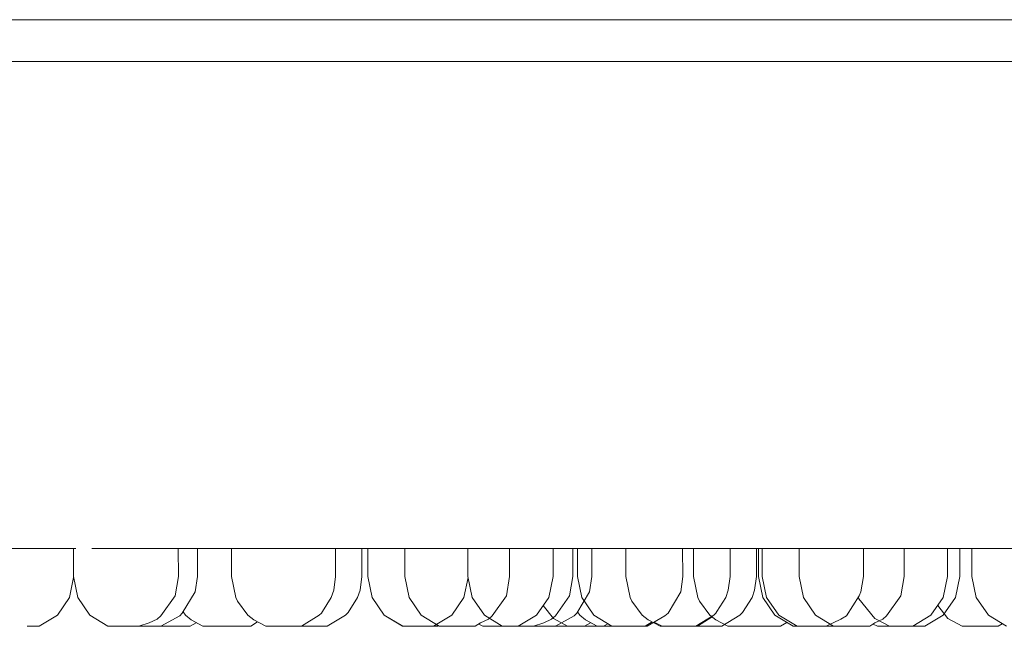
# Model space of a CAD drawing. Units: inches. Extents: x -46 to 897, y -98 to 516.
# Drawn here: x 287 to 322, y 382 to 403 of the extents above; entities that cross this region are included whole.
import ezdxf

# ---------------------------------------------------------------- set-up
doc = ezdxf.new("R2010")
doc.units = ezdxf.units.IN
doc.header["$MEASUREMENT"] = 0

msp = doc.modelspace()

# ---------------------------------------------------------------- linework, layer by layer
at = {"linetype": 'Continuous', "lineweight": 0, "extrusion": (0, 1, 0)}
for p, q in [((293.247, 403.347), (286.181, 403.347)), ((293.247, 403.347), (286.181, 403.347)), ((300.462, 403.347), (293.247, 403.347)), ((300.462, 403.347), (293.247, 403.347)), ((307.829, 403.347), (300.462, 403.347)), ((307.829, 403.347), (300.462, 403.347)), ((315.311, 403.347), (307.829, 403.347)), ((315.311, 403.347), (307.829, 403.347)), ((322.91, 403.347), (315.311, 403.347)), ((322.91, 403.347), (315.311, 403.347)), ((287.12, 401.847), (280.074, 401.847)), ((287.12, 401.847), (280.074, 401.847)), ((294.381, 401.847), (287.12, 401.847)), ((294.381, 401.847), (287.12, 401.847)), ((301.787, 401.847), (294.381, 401.847)), ((301.787, 401.847), (294.381, 401.847)), ((309.342, 401.847), (301.787, 401.847)), ((309.342, 401.847), (301.787, 401.847)), ((317.005, 401.847), (309.342, 401.847)), ((317.005, 401.847), (309.342, 401.847)), ((324.78, 401.847), (317.005, 401.847)), ((324.78, 401.847), (317.005, 401.847)), ((281.777, 384.347), (288.646, 384.347)), ((288.646, 384.347), (281.777, 384.347)), ((288.559, 383.332), (288.561, 384.347)), ((288.561, 384.347), (288.559, 383.332)), ((295.887, 384.347), (289.219, 384.347)), ((289.219, 384.347), (295.887, 384.347)), ((292.328, 383.332), (292.326, 384.347)), ((292.326, 384.347), (292.328, 383.332)), ((293.013, 383.332), (293.013, 384.347)), ((293.013, 384.347), (293.013, 383.332)), ((294.238, 384.347), (294.238, 383.332)), ((294.238, 384.347), (294.238, 383.332)), ((302.294, 384.347), (295.887, 384.347)), ((295.887, 384.347), (302.294, 384.347)), ((297.975, 384.347), (297.975, 383.332)), ((297.975, 384.347), (297.975, 383.332)), ((298.923, 384.347), (298.923, 383.332)), ((298.923, 384.347), (298.923, 383.332)), ((299.135, 383.332), (299.134, 384.347)), ((299.134, 384.347), (299.135, 383.332)), ((300.461, 383.332), (300.463, 384.347)), ((300.463, 384.347), (300.461, 383.332)), ((308.423, 384.347), (302.294, 384.347)), ((302.294, 384.347), (308.423, 384.347)), ((302.731, 383.332), (302.732, 384.347)), ((302.732, 384.347), (302.731, 383.332)), ((310.059, 384.347), (303.39, 384.347)), ((303.39, 384.347), (310.059, 384.347)), ((304.23, 383.332), (304.228, 384.347)), ((304.228, 384.347), (304.23, 383.332)), ((305.79, 384.347), (305.79, 383.332)), ((305.79, 384.347), (305.79, 383.332)), ((306.5, 383.332), (306.497, 384.347)), ((306.497, 384.347), (306.5, 383.332)), ((306.666, 383.332), (306.667, 384.347)), ((306.667, 384.347), (306.666, 383.332)), ((307.185, 383.332), (307.184, 384.347)), ((307.184, 384.347), (307.185, 383.332)), ((308.409, 384.347), (308.409, 383.332)), ((308.409, 384.347), (308.409, 383.332)), ((314.286, 384.347), (308.423, 384.347)), ((308.423, 384.347), (314.286, 384.347)), ((316.466, 384.347), (310.059, 384.347)), ((310.059, 384.347), (316.466, 384.347)), ((310.447, 383.332), (310.446, 384.347)), ((310.446, 384.347), (310.447, 383.332)), ((310.832, 384.347), (310.832, 383.332)), ((310.832, 384.347), (310.832, 383.332)), ((312.147, 384.347), (312.147, 383.332)), ((312.147, 384.347), (312.147, 383.332)), ((313.095, 384.347), (313.095, 383.332)), ((313.095, 384.347), (313.095, 383.332)), ((313.166, 383.332), (313.166, 384.347)), ((313.166, 384.347), (313.166, 383.332)), ((313.306, 383.332), (313.306, 384.347)), ((313.306, 384.347), (313.306, 383.332)), ((319.818, 384.347), (314.286, 384.347)), ((314.286, 384.347), (319.818, 384.347)), ((314.633, 383.332), (314.635, 384.347)), ((314.635, 384.347), (314.633, 383.332)), ((322.595, 384.347), (316.466, 384.347)), ((316.466, 384.347), (322.595, 384.347)), ((316.943, 383.332), (316.944, 384.347)), ((316.944, 384.347), (316.943, 383.332)), ((318.402, 383.332), (318.4, 384.347)), ((318.4, 384.347), (318.402, 383.332)), ((324.991, 384.347), (319.818, 384.347)), ((319.818, 384.347), (324.991, 384.347)), ((319.962, 384.347), (319.962, 383.332)), ((319.962, 384.347), (319.962, 383.332)), ((320.4, 384.347), (320.4, 383.332)), ((320.4, 384.347), (320.4, 383.332)), ((320.837, 383.332), (320.838, 384.347)), ((320.838, 384.347), (320.837, 383.332)), ((288.565, 383.303), (288.417, 382.581)), ((288.565, 383.303), (288.417, 382.581)), ((288.559, 383.332), (288.713, 382.581)), ((288.559, 383.332), (288.713, 382.581)), ((292.328, 383.332), (292.212, 382.64)), ((292.328, 383.332), (292.212, 382.64)), ((293.013, 383.332), (292.931, 382.787)), ((293.013, 383.332), (292.931, 382.787)), ((294.238, 383.332), (294.39, 382.581)), ((294.238, 383.332), (294.39, 382.581)), ((297.975, 383.332), (297.911, 382.84)), ((297.975, 383.332), (297.911, 382.84)), ((298.923, 383.332), (298.859, 382.84)), ((298.923, 383.332), (298.859, 382.84)), ((299.135, 383.332), (299.289, 382.581)), ((299.135, 383.332), (299.289, 382.581)), ((300.461, 383.332), (300.615, 382.581)), ((300.461, 383.332), (300.615, 382.581)), ((302.737, 383.303), (302.589, 382.581)), ((302.737, 383.303), (302.589, 382.581)), ((302.731, 383.332), (302.885, 382.581)), ((302.731, 383.332), (302.885, 382.581)), ((304.23, 383.332), (304.115, 382.64)), ((304.23, 383.332), (304.115, 382.64)), ((305.79, 383.332), (305.635, 382.581)), ((305.79, 383.332), (305.635, 382.581)), ((306.5, 383.332), (306.384, 382.64)), ((306.5, 383.332), (306.384, 382.64)), ((306.666, 383.332), (306.82, 382.581)), ((306.666, 383.332), (306.82, 382.581)), ((307.185, 383.332), (307.103, 382.787)), ((307.185, 383.332), (307.103, 382.787)), ((308.409, 383.332), (308.562, 382.581)), ((308.409, 383.332), (308.562, 382.581)), ((310.447, 383.332), (310.376, 382.787)), ((310.447, 383.332), (310.376, 382.787)), ((310.832, 383.332), (310.986, 382.581)), ((310.832, 383.332), (310.986, 382.581)), ((312.147, 383.332), (312.083, 382.84)), ((312.147, 383.332), (312.083, 382.84)), ((313.095, 383.332), (313.03, 382.84)), ((313.095, 383.332), (313.03, 382.84)), ((313.166, 383.332), (313.321, 382.581)), ((313.166, 383.332), (313.321, 382.581)), ((313.306, 383.332), (313.46, 382.581)), ((313.306, 383.332), (313.46, 382.581)), ((314.633, 383.332), (314.787, 382.581)), ((314.633, 383.332), (314.787, 382.581)), ((316.943, 383.332), (316.846, 382.787)), ((316.943, 383.332), (316.846, 382.787)), ((318.402, 383.332), (318.286, 382.64)), ((318.402, 383.332), (318.286, 382.64)), ((319.962, 383.332), (319.807, 382.581)), ((319.962, 383.332), (319.807, 382.581)), ((320.4, 383.332), (320.245, 382.581)), ((320.4, 383.332), (320.245, 382.581)), ((320.837, 383.332), (320.992, 382.581)), ((320.837, 383.332), (320.992, 382.581)), ((292.931, 382.787), (292.469, 382.016)), ((292.931, 382.787), (292.469, 382.016)), ((297.911, 382.84), (297.823, 382.581)), ((297.911, 382.84), (297.823, 382.581)), ((298.859, 382.84), (298.769, 382.581)), ((298.859, 382.84), (298.769, 382.581)), ((307.103, 382.787), (306.641, 382.016)), ((307.103, 382.787), (306.641, 382.016)), ((310.376, 382.787), (309.924, 382.016)), ((310.376, 382.787), (309.924, 382.016)), ((312.083, 382.84), (311.994, 382.581)), ((312.083, 382.84), (311.994, 382.581)), ((313.03, 382.84), (312.94, 382.581)), ((313.03, 382.84), (312.94, 382.581)), ((316.846, 382.787), (316.789, 382.64)), ((316.789, 382.64), (316.846, 382.787)), ((287.98, 381.95), (288.417, 382.581)), ((287.98, 381.95), (288.417, 382.581)), ((289.15, 381.95), (288.713, 382.581)), ((289.15, 381.95), (288.713, 382.581)), ((292.212, 382.64), (291.7, 381.929)), ((292.212, 382.64), (291.7, 381.929)), ((294.449, 382.455), (294.39, 382.581)), ((294.449, 382.455), (294.39, 382.581)), ((294.824, 381.95), (294.449, 382.455)), ((294.824, 381.95), (294.449, 382.455)), ((297.823, 382.581), (297.503, 382.079)), ((297.823, 382.581), (297.503, 382.079)), ((298.769, 382.581), (298.424, 382.048)), ((298.769, 382.581), (298.424, 382.048)), ((299.727, 381.95), (299.289, 382.581)), ((299.727, 381.95), (299.289, 382.581)), ((301.053, 381.95), (300.615, 382.581)), ((301.053, 381.95), (300.615, 382.581)), ((302.151, 381.95), (302.589, 382.581)), ((302.151, 381.95), (302.589, 382.581)), ((303.322, 381.95), (302.885, 382.581)), ((303.322, 381.95), (302.885, 382.581)), ((304.115, 382.64), (303.603, 381.929)), ((304.115, 382.64), (303.603, 381.929)), ((305.195, 381.95), (305.635, 382.581)), ((305.195, 381.95), (305.635, 382.581)), ((306.384, 382.64), (305.872, 381.929)), ((306.384, 382.64), (305.872, 381.929)), ((307.259, 381.95), (306.82, 382.581)), ((307.259, 381.95), (306.82, 382.581)), ((308.62, 382.455), (308.562, 382.581)), ((308.62, 382.455), (308.562, 382.581)), ((308.995, 381.95), (308.62, 382.455)), ((308.995, 381.95), (308.62, 382.455)), ((311.045, 382.455), (310.986, 382.581)), ((311.045, 382.455), (310.986, 382.581)), ((311.422, 381.95), (311.045, 382.455)), ((311.422, 381.95), (311.045, 382.455)), ((311.994, 382.581), (311.675, 382.079)), ((311.994, 382.581), (311.675, 382.079)), ((312.94, 382.581), (312.596, 382.048)), ((312.94, 382.581), (312.596, 382.048)), ((313.759, 381.95), (313.321, 382.581)), ((313.759, 381.95), (313.321, 382.581)), ((313.899, 381.95), (313.46, 382.581)), ((313.899, 381.95), (313.46, 382.581)), ((315.224, 381.95), (314.787, 382.581)), ((315.224, 381.95), (314.787, 382.581)), ((316.789, 382.64), (316.335, 381.929)), ((316.789, 382.64), (316.335, 381.929)), ((316.765, 382.602), (316.781, 382.53)), ((316.765, 382.602), (316.781, 382.53)), ((317.351, 381.828), (316.781, 382.53)), ((317.351, 381.828), (316.781, 382.53)), ((318.286, 382.64), (317.774, 381.929)), ((318.286, 382.64), (317.774, 381.929)), ((319.366, 381.95), (319.807, 382.581)), ((319.366, 381.95), (319.807, 382.581)), ((319.804, 381.95), (320.245, 382.581)), ((319.804, 381.95), (320.245, 382.581)), ((321.43, 381.95), (320.992, 382.581)), ((321.43, 381.95), (320.992, 382.581)), ((292.583, 381.95), (292.5, 382.067)), ((292.583, 381.95), (292.5, 382.067)), ((297.503, 382.079), (297.469, 382.016)), ((297.503, 382.079), (297.469, 382.016)), ((305.8, 381.828), (305.437, 382.297)), ((305.8, 381.828), (305.437, 382.297)), ((306.755, 381.95), (306.671, 382.067)), ((306.755, 381.95), (306.671, 382.067)), ((311.675, 382.079), (311.64, 382.016)), ((311.675, 382.079), (311.64, 382.016)), ((319.972, 381.828), (319.609, 382.297)), ((319.972, 381.828), (319.609, 382.297)), ((287.98, 381.95), (287.325, 381.547)), ((287.98, 381.95), (287.325, 381.547)), ((289.793, 381.547), (289.15, 381.95)), ((289.15, 381.95), (289.793, 381.547)), ((291.565, 381.803), (291.282, 381.666)), ((291.565, 381.803), (291.282, 381.666)), ((291.7, 381.929), (291.565, 381.803)), ((291.7, 381.929), (291.565, 381.803)), ((292.38, 381.929), (291.703, 381.547)), ((292.38, 381.929), (291.703, 381.547)), ((292.469, 382.016), (292.38, 381.929)), ((292.469, 382.016), (292.38, 381.929)), ((292.787, 381.775), (292.583, 381.95)), ((292.787, 381.775), (292.583, 381.95)), ((292.787, 381.775), (293.204, 381.547)), ((293.204, 381.547), (292.787, 381.775)), ((295.035, 381.775), (294.824, 381.95)), ((295.035, 381.775), (294.824, 381.95)), ((295.173, 381.702), (294.93, 381.547)), ((295.173, 381.702), (294.93, 381.547)), ((295.035, 381.775), (295.467, 381.547)), ((295.467, 381.547), (295.035, 381.775)), ((297.389, 381.95), (296.746, 381.547)), ((297.389, 381.95), (296.746, 381.547)), ((297.389, 381.95), (297.469, 382.016)), ((297.469, 382.016), (297.389, 381.95)), ((298.329, 381.95), (297.676, 381.547)), ((298.329, 381.95), (297.676, 381.547)), ((298.424, 382.048), (298.329, 381.95)), ((298.424, 382.048), (298.329, 381.95)), ((300.382, 381.547), (299.727, 381.95)), ((299.727, 381.95), (300.39, 381.547)), ((299.727, 381.95), (300.39, 381.547)), ((299.727, 381.95), (300.382, 381.547)), ((301.696, 381.547), (301.053, 381.95)), ((301.053, 381.95), (301.696, 381.547)), ((302.151, 381.95), (301.497, 381.547)), ((302.151, 381.95), (301.497, 381.547)), ((303.467, 381.803), (303.184, 381.666)), ((303.467, 381.803), (303.184, 381.666)), ((303.965, 381.547), (303.322, 381.95)), ((303.322, 381.95), (303.965, 381.547)), ((303.603, 381.929), (303.467, 381.803)), ((303.603, 381.929), (303.467, 381.803)), ((305.195, 381.95), (304.539, 381.547)), ((305.195, 381.95), (304.539, 381.547)), ((305.737, 381.803), (305.454, 381.666)), ((305.737, 381.803), (305.454, 381.666)), ((305.872, 381.929), (305.737, 381.803)), ((305.872, 381.929), (305.737, 381.803)), ((305.8, 381.828), (306.31, 381.547)), ((305.8, 381.828), (306.31, 381.547)), ((306.552, 381.929), (305.875, 381.547)), ((306.552, 381.929), (305.875, 381.547)), ((306.641, 382.016), (306.552, 381.929)), ((306.641, 382.016), (306.552, 381.929)), ((306.959, 381.775), (306.755, 381.95)), ((306.959, 381.775), (306.755, 381.95)), ((306.959, 381.775), (307.376, 381.547)), ((307.376, 381.547), (306.959, 381.775)), ((307.259, 381.95), (307.907, 381.547)), ((309.207, 381.775), (308.995, 381.95)), ((309.207, 381.775), (308.995, 381.95)), ((309.345, 381.702), (309.102, 381.547)), ((309.345, 381.702), (309.102, 381.547)), ((309.804, 381.929), (309.167, 381.547)), ((309.804, 381.929), (309.167, 381.547)), ((309.207, 381.775), (309.639, 381.547)), ((309.639, 381.547), (309.207, 381.775)), ((309.422, 381.7), (309.704, 381.547)), ((309.704, 381.547), (309.422, 381.7)), ((309.924, 382.016), (309.804, 381.929)), ((309.924, 382.016), (309.804, 381.929)), ((311.56, 381.95), (310.917, 381.547)), ((311.56, 381.95), (310.917, 381.547)), ((311.506, 381.882), (310.975, 381.547)), ((311.506, 381.882), (310.975, 381.547)), ((311.635, 381.775), (311.422, 381.95)), ((311.635, 381.775), (311.422, 381.95)), ((311.56, 381.95), (311.64, 382.016)), ((311.64, 382.016), (311.56, 381.95)), ((311.635, 381.775), (312.07, 381.547)), ((312.07, 381.547), (311.635, 381.775)), ((312.5, 381.95), (311.848, 381.547)), ((312.5, 381.95), (311.848, 381.547)), ((312.596, 382.048), (312.5, 381.95)), ((312.596, 382.048), (312.5, 381.95)), ((314.414, 381.547), (313.759, 381.95)), ((313.759, 381.95), (314.414, 381.547)), ((314.554, 381.547), (313.899, 381.95)), ((313.899, 381.95), (314.561, 381.547)), ((313.899, 381.95), (314.561, 381.547)), ((313.899, 381.95), (314.554, 381.547)), ((315.867, 381.547), (315.224, 381.95)), ((315.224, 381.95), (315.867, 381.547)), ((316.129, 381.803), (315.606, 381.547)), ((316.129, 381.803), (315.606, 381.547)), ((316.335, 381.929), (316.129, 381.803)), ((316.335, 381.929), (316.129, 381.803)), ((317.351, 381.828), (317.88, 381.547)), ((317.351, 381.828), (317.88, 381.547)), ((317.639, 381.803), (317.356, 381.666)), ((317.639, 381.803), (317.356, 381.666)), ((317.774, 381.929), (317.639, 381.803)), ((317.774, 381.929), (317.639, 381.803)), ((319.366, 381.95), (318.71, 381.547)), ((319.366, 381.95), (318.71, 381.547)), ((319.804, 381.95), (319.148, 381.547)), ((319.804, 381.95), (319.148, 381.547)), ((319.972, 381.828), (320.482, 381.547)), ((319.972, 381.828), (320.482, 381.547)), ((321.43, 381.95), (322.078, 381.547)), ((286.895, 381.547), (287.17, 381.547)), ((286.895, 381.547), (287.17, 381.547)), ((287.17, 381.547), (287.22, 381.547)), ((287.17, 381.547), (287.22, 381.547)), ((287.22, 381.547), (287.321, 381.547)), ((287.22, 381.547), (287.321, 381.547)), ((287.321, 381.547), (287.325, 381.547)), ((287.321, 381.547), (287.325, 381.547)), ((289.793, 381.547), (289.847, 381.547)), ((289.793, 381.547), (289.847, 381.547)), ((289.847, 381.547), (289.992, 381.547)), ((289.847, 381.547), (289.992, 381.547)), ((289.992, 381.547), (290.205, 381.547)), ((289.992, 381.547), (290.205, 381.547)), ((290.205, 381.547), (290.455, 381.547)), ((290.205, 381.547), (290.455, 381.547)), ((290.455, 381.547), (290.702, 381.547)), ((290.455, 381.547), (290.702, 381.547)), ((290.702, 381.547), (290.911, 381.547)), ((290.911, 381.547), (290.702, 381.547)), ((290.911, 381.547), (291.282, 381.666)), ((291.282, 381.666), (290.911, 381.547)), ((290.911, 381.547), (291.093, 381.547)), ((290.911, 381.547), (291.093, 381.547)), ((291.093, 381.547), (291.338, 381.547)), ((291.093, 381.547), (291.338, 381.547)), ((291.338, 381.547), (291.554, 381.547)), ((291.338, 381.547), (291.554, 381.547)), ((291.554, 381.547), (291.703, 381.547)), ((291.703, 381.547), (291.554, 381.547)), ((291.703, 381.547), (291.722, 381.547)), ((291.703, 381.547), (291.722, 381.547)), ((291.73, 381.562), (291.722, 381.547)), ((291.73, 381.562), (291.722, 381.547)), ((291.722, 381.547), (291.934, 381.547)), ((291.722, 381.547), (291.934, 381.547)), ((291.934, 381.547), (292.187, 381.547)), ((291.934, 381.547), (292.187, 381.547)), ((292.187, 381.547), (292.428, 381.547)), ((292.187, 381.547), (292.428, 381.547)), ((292.428, 381.547), (292.62, 381.547)), ((292.428, 381.547), (292.62, 381.547)), ((292.62, 381.547), (292.734, 381.547)), ((292.62, 381.547), (292.734, 381.547)), ((292.734, 381.547), (292.753, 381.547)), ((292.734, 381.547), (292.753, 381.547)), ((292.966, 381.677), (292.753, 381.547)), ((292.966, 381.677), (292.753, 381.547)), ((293.204, 381.547), (293.329, 381.547)), ((293.204, 381.547), (293.329, 381.547)), ((293.329, 381.547), (293.53, 381.547)), ((293.329, 381.547), (293.53, 381.547)), ((293.53, 381.547), (293.774, 381.547)), ((293.53, 381.547), (293.774, 381.547)), ((293.774, 381.547), (294.026, 381.547)), ((293.774, 381.547), (294.026, 381.547)), ((294.026, 381.547), (294.246, 381.547)), ((294.026, 381.547), (294.246, 381.547)), ((294.246, 381.547), (294.402, 381.547)), ((294.246, 381.547), (294.402, 381.547)), ((294.402, 381.547), (294.469, 381.547)), ((294.402, 381.547), (294.469, 381.547)), ((294.469, 381.547), (294.478, 381.547)), ((294.469, 381.547), (294.478, 381.547)), ((294.478, 381.547), (294.7, 381.547)), ((294.478, 381.547), (294.7, 381.547)), ((294.7, 381.547), (294.859, 381.547)), ((294.7, 381.547), (294.859, 381.547)), ((294.859, 381.547), (294.93, 381.547)), ((294.859, 381.547), (294.93, 381.547)), ((295.467, 381.547), (295.471, 381.547)), ((295.467, 381.547), (295.471, 381.547)), ((295.471, 381.547), (295.571, 381.547)), ((295.471, 381.547), (295.571, 381.547)), ((295.571, 381.547), (295.753, 381.547)), ((295.571, 381.547), (295.753, 381.547)), ((295.753, 381.547), (295.989, 381.547)), ((295.753, 381.547), (295.989, 381.547)), ((295.989, 381.547), (296.243, 381.547)), ((295.989, 381.547), (296.243, 381.547)), ((296.243, 381.547), (296.475, 381.547)), ((296.243, 381.547), (296.475, 381.547)), ((296.475, 381.547), (296.652, 381.547)), ((296.475, 381.547), (296.652, 381.547)), ((296.746, 381.547), (296.652, 381.547)), ((296.652, 381.547), (296.746, 381.547)), ((296.746, 381.547), (296.822, 381.547)), ((296.746, 381.547), (296.822, 381.547)), ((296.822, 381.547), (297.073, 381.547)), ((296.822, 381.547), (297.073, 381.547)), ((297.073, 381.547), (297.318, 381.547)), ((297.073, 381.547), (297.318, 381.547)), ((297.318, 381.547), (297.519, 381.547)), ((297.318, 381.547), (297.519, 381.547)), ((297.519, 381.547), (297.644, 381.547)), ((297.519, 381.547), (297.644, 381.547)), ((297.644, 381.547), (297.676, 381.547)), ((297.676, 381.547), (297.644, 381.547)), ((300.382, 381.547), (300.39, 381.547)), ((300.382, 381.547), (300.39, 381.547)), ((300.39, 381.547), (300.494, 381.547)), ((300.39, 381.547), (300.494, 381.547)), ((300.494, 381.547), (300.679, 381.547)), ((300.494, 381.547), (300.679, 381.547)), ((300.679, 381.547), (300.916, 381.547)), ((300.679, 381.547), (300.916, 381.547)), ((300.916, 381.547), (301.169, 381.547)), ((300.916, 381.547), (301.169, 381.547)), ((301.067, 381.547), (301.342, 381.547)), ((301.067, 381.547), (301.342, 381.547)), ((301.169, 381.547), (301.401, 381.547)), ((301.169, 381.547), (301.401, 381.547)), ((301.342, 381.547), (301.392, 381.547)), ((301.342, 381.547), (301.392, 381.547)), ((301.392, 381.547), (301.493, 381.547)), ((301.392, 381.547), (301.493, 381.547)), ((301.401, 381.547), (301.574, 381.547)), ((301.574, 381.547), (301.401, 381.547)), ((301.493, 381.547), (301.497, 381.547)), ((301.493, 381.547), (301.497, 381.547)), ((301.574, 381.547), (301.655, 381.547)), ((301.574, 381.547), (301.655, 381.547)), ((301.67, 381.563), (301.655, 381.547)), ((301.67, 381.563), (301.655, 381.547)), ((301.696, 381.547), (301.749, 381.547)), ((301.696, 381.547), (301.749, 381.547)), ((301.749, 381.547), (301.894, 381.547)), ((301.749, 381.547), (301.894, 381.547)), ((301.894, 381.547), (302.107, 381.547)), ((301.894, 381.547), (302.107, 381.547)), ((302.107, 381.547), (302.357, 381.547)), ((302.107, 381.547), (302.357, 381.547)), ((302.357, 381.547), (302.605, 381.547)), ((302.357, 381.547), (302.605, 381.547)), ((302.605, 381.547), (302.813, 381.547)), ((302.813, 381.547), (302.605, 381.547)), ((302.813, 381.547), (302.995, 381.547)), ((302.813, 381.547), (302.995, 381.547)), ((303.184, 381.666), (302.995, 381.547)), ((303.184, 381.666), (302.995, 381.547)), ((303.121, 381.626), (303.27, 381.547)), ((303.121, 381.626), (303.27, 381.547)), ((303.318, 381.547), (303.27, 381.547)), ((303.27, 381.547), (303.318, 381.547)), ((303.318, 381.547), (303.478, 381.547)), ((303.318, 381.547), (303.478, 381.547)), ((303.478, 381.547), (303.702, 381.547)), ((303.478, 381.547), (303.702, 381.547)), ((303.702, 381.547), (303.954, 381.547)), ((303.702, 381.547), (303.954, 381.547)), ((303.954, 381.547), (304.197, 381.547)), ((303.954, 381.547), (304.197, 381.547)), ((303.965, 381.547), (304.019, 381.547)), ((303.965, 381.547), (304.019, 381.547)), ((304.019, 381.547), (304.163, 381.547)), ((304.019, 381.547), (304.163, 381.547)), ((304.163, 381.547), (304.377, 381.547)), ((304.163, 381.547), (304.377, 381.547)), ((304.197, 381.547), (304.393, 381.547)), ((304.197, 381.547), (304.393, 381.547)), ((304.377, 381.547), (304.626, 381.547)), ((304.377, 381.547), (304.626, 381.547)), ((304.393, 381.547), (304.513, 381.547)), ((304.393, 381.547), (304.513, 381.547)), ((304.513, 381.547), (304.539, 381.547)), ((304.513, 381.547), (304.539, 381.547)), ((304.626, 381.547), (304.874, 381.547)), ((304.626, 381.547), (304.874, 381.547)), ((304.874, 381.547), (305.082, 381.547)), ((305.082, 381.547), (304.874, 381.547)), ((305.082, 381.547), (305.454, 381.666)), ((305.454, 381.666), (305.082, 381.547)), ((305.082, 381.547), (305.265, 381.547)), ((305.082, 381.547), (305.265, 381.547)), ((305.265, 381.547), (305.509, 381.547)), ((305.265, 381.547), (305.509, 381.547)), ((305.509, 381.547), (305.726, 381.547)), ((305.509, 381.547), (305.726, 381.547)), ((305.726, 381.547), (305.875, 381.547)), ((305.875, 381.547), (305.726, 381.547)), ((305.875, 381.547), (305.893, 381.547)), ((305.875, 381.547), (305.893, 381.547)), ((305.901, 381.562), (305.893, 381.547)), ((305.901, 381.562), (305.893, 381.547)), ((305.893, 381.547), (306.106, 381.547)), ((305.893, 381.547), (306.106, 381.547)), ((306.106, 381.547), (306.359, 381.547)), ((306.106, 381.547), (306.359, 381.547)), ((306.31, 381.547), (306.46, 381.547)), ((306.46, 381.547), (306.31, 381.547)), ((306.359, 381.547), (306.599, 381.547)), ((306.359, 381.547), (306.599, 381.547)), ((306.46, 381.547), (306.657, 381.547)), ((306.46, 381.547), (306.657, 381.547)), ((306.599, 381.547), (306.792, 381.547)), ((306.599, 381.547), (306.792, 381.547)), ((306.657, 381.547), (306.901, 381.547)), ((306.657, 381.547), (306.901, 381.547)), ((306.792, 381.547), (306.906, 381.547)), ((306.792, 381.547), (306.906, 381.547)), ((306.901, 381.547), (307.153, 381.547)), ((306.901, 381.547), (307.153, 381.547)), ((306.906, 381.547), (306.924, 381.547)), ((306.906, 381.547), (306.924, 381.547)), ((307.138, 381.677), (306.924, 381.547)), ((307.138, 381.677), (306.924, 381.547)), ((307.153, 381.547), (307.375, 381.547)), ((307.153, 381.547), (307.375, 381.547)), ((307.375, 381.547), (307.534, 381.547)), ((307.375, 381.547), (307.534, 381.547)), ((307.376, 381.547), (307.501, 381.547)), ((307.376, 381.547), (307.501, 381.547)), ((307.501, 381.547), (307.701, 381.547)), ((307.501, 381.547), (307.701, 381.547)), ((307.534, 381.547), (307.605, 381.547)), ((307.534, 381.547), (307.605, 381.547)), ((307.754, 381.642), (307.605, 381.547)), ((307.754, 381.642), (307.605, 381.547)), ((307.701, 381.547), (307.946, 381.547)), ((307.701, 381.547), (307.946, 381.547)), ((307.907, 381.547), (307.967, 381.547)), ((307.907, 381.547), (307.967, 381.547)), ((307.946, 381.547), (308.197, 381.547)), ((307.946, 381.547), (308.197, 381.547)), ((307.967, 381.547), (308.117, 381.547)), ((307.967, 381.547), (308.117, 381.547)), ((308.117, 381.547), (308.334, 381.547)), ((308.117, 381.547), (308.334, 381.547)), ((308.197, 381.547), (308.418, 381.547)), ((308.197, 381.547), (308.418, 381.547)), ((308.334, 381.547), (308.585, 381.547)), ((308.334, 381.547), (308.585, 381.547)), ((308.418, 381.547), (308.574, 381.547)), ((308.418, 381.547), (308.574, 381.547)), ((308.574, 381.547), (308.641, 381.547)), ((308.574, 381.547), (308.641, 381.547)), ((308.585, 381.547), (308.831, 381.547)), ((308.585, 381.547), (308.831, 381.547)), ((308.641, 381.547), (308.649, 381.547)), ((308.641, 381.547), (308.649, 381.547)), ((308.649, 381.547), (308.872, 381.547)), ((308.649, 381.547), (308.872, 381.547)), ((308.831, 381.547), (309.036, 381.547)), ((308.831, 381.547), (309.036, 381.547)), ((308.872, 381.547), (309.031, 381.547)), ((308.872, 381.547), (309.031, 381.547)), ((309.031, 381.547), (309.102, 381.547)), ((309.031, 381.547), (309.102, 381.547)), ((309.036, 381.547), (309.167, 381.547)), ((309.167, 381.547), (309.036, 381.547)), ((309.639, 381.547), (309.642, 381.547)), ((309.639, 381.547), (309.642, 381.547)), ((309.642, 381.547), (309.743, 381.547)), ((309.642, 381.547), (309.743, 381.547)), ((309.704, 381.547), (309.821, 381.547)), ((309.704, 381.547), (309.821, 381.547)), ((309.743, 381.547), (309.925, 381.547)), ((309.743, 381.547), (309.925, 381.547)), ((309.821, 381.547), (310.014, 381.547)), ((309.821, 381.547), (310.014, 381.547)), ((309.925, 381.547), (310.161, 381.547)), ((309.925, 381.547), (310.161, 381.547)), ((310.014, 381.547), (310.256, 381.547)), ((310.014, 381.547), (310.256, 381.547)), ((310.161, 381.547), (310.414, 381.547)), ((310.161, 381.547), (310.414, 381.547)), ((310.256, 381.547), (310.508, 381.547)), ((310.256, 381.547), (310.508, 381.547)), ((310.414, 381.547), (310.647, 381.547)), ((310.414, 381.547), (310.647, 381.547)), ((310.508, 381.547), (310.734, 381.547)), ((310.508, 381.547), (310.734, 381.547)), ((310.647, 381.547), (310.824, 381.547)), ((310.647, 381.547), (310.824, 381.547)), ((310.734, 381.547), (310.898, 381.547)), ((310.734, 381.547), (310.898, 381.547)), ((310.917, 381.547), (310.824, 381.547)), ((310.824, 381.547), (310.917, 381.547)), ((310.898, 381.547), (310.975, 381.547)), ((310.898, 381.547), (310.975, 381.547)), ((310.917, 381.547), (310.993, 381.547)), ((310.917, 381.547), (310.993, 381.547)), ((310.993, 381.547), (311.245, 381.547)), ((310.993, 381.547), (311.245, 381.547)), ((311.245, 381.547), (311.49, 381.547)), ((311.245, 381.547), (311.49, 381.547)), ((311.49, 381.547), (311.69, 381.547)), ((311.49, 381.547), (311.69, 381.547)), ((311.69, 381.547), (311.816, 381.547)), ((311.69, 381.547), (311.816, 381.547)), ((311.816, 381.547), (311.848, 381.547)), ((311.848, 381.547), (311.816, 381.547)), ((312.07, 381.547), (312.084, 381.547)), ((312.07, 381.547), (312.084, 381.547)), ((312.084, 381.547), (312.194, 381.547)), ((312.084, 381.547), (312.194, 381.547)), ((312.194, 381.547), (312.384, 381.547)), ((312.194, 381.547), (312.384, 381.547)), ((312.384, 381.547), (312.623, 381.547)), ((312.384, 381.547), (312.623, 381.547)), ((312.623, 381.547), (312.876, 381.547)), ((312.623, 381.547), (312.876, 381.547)), ((312.876, 381.547), (313.105, 381.547)), ((312.876, 381.547), (313.105, 381.547)), ((313.105, 381.547), (313.274, 381.547)), ((313.105, 381.547), (313.274, 381.547)), ((313.274, 381.547), (313.357, 381.547)), ((313.357, 381.547), (313.274, 381.547)), ((313.357, 381.547), (313.359, 381.547)), ((313.357, 381.547), (313.359, 381.547)), ((313.358, 381.548), (313.359, 381.547)), ((313.358, 381.548), (313.359, 381.547)), ((313.359, 381.547), (313.36, 381.549)), ((313.36, 381.549), (313.359, 381.547)), ((313.359, 381.547), (313.603, 381.547)), ((313.359, 381.547), (313.603, 381.547)), ((313.603, 381.547), (313.804, 381.547)), ((313.603, 381.547), (313.804, 381.547)), ((313.804, 381.547), (313.93, 381.547)), ((313.804, 381.547), (313.93, 381.547)), ((313.93, 381.547), (313.962, 381.547)), ((313.962, 381.547), (313.93, 381.547)), ((314.187, 381.686), (313.962, 381.547)), ((314.187, 381.686), (313.962, 381.547)), ((314.414, 381.547), (314.422, 381.547)), ((314.414, 381.547), (314.422, 381.547)), ((314.422, 381.547), (314.526, 381.547)), ((314.422, 381.547), (314.526, 381.547)), ((314.526, 381.547), (314.711, 381.547)), ((314.526, 381.547), (314.711, 381.547)), ((314.554, 381.547), (314.561, 381.547)), ((314.554, 381.547), (314.561, 381.547)), ((314.561, 381.547), (314.666, 381.547)), ((314.561, 381.547), (314.666, 381.547)), ((314.666, 381.547), (314.85, 381.547)), ((314.666, 381.547), (314.85, 381.547)), ((314.711, 381.547), (314.948, 381.547)), ((314.711, 381.547), (314.948, 381.547)), ((314.85, 381.547), (315.087, 381.547)), ((314.85, 381.547), (315.087, 381.547)), ((314.948, 381.547), (315.201, 381.547)), ((314.948, 381.547), (315.201, 381.547)), ((315.087, 381.547), (315.341, 381.547)), ((315.087, 381.547), (315.341, 381.547)), ((315.201, 381.547), (315.432, 381.547)), ((315.201, 381.547), (315.432, 381.547)), ((315.341, 381.547), (315.572, 381.547)), ((315.341, 381.547), (315.572, 381.547)), ((315.432, 381.547), (315.606, 381.547)), ((315.606, 381.547), (315.432, 381.547)), ((315.572, 381.547), (315.746, 381.547)), ((315.746, 381.547), (315.572, 381.547)), ((315.746, 381.547), (315.827, 381.547)), ((315.746, 381.547), (315.827, 381.547)), ((315.842, 381.563), (315.827, 381.547)), ((315.842, 381.563), (315.827, 381.547)), ((315.867, 381.547), (315.921, 381.547)), ((315.867, 381.547), (315.921, 381.547)), ((315.921, 381.547), (316.066, 381.547)), ((315.921, 381.547), (316.066, 381.547)), ((316.066, 381.547), (316.279, 381.547)), ((316.066, 381.547), (316.279, 381.547)), ((316.279, 381.547), (316.528, 381.547)), ((316.279, 381.547), (316.528, 381.547)), ((316.528, 381.547), (316.776, 381.547)), ((316.528, 381.547), (316.776, 381.547)), ((316.776, 381.547), (316.985, 381.547)), ((316.985, 381.547), (316.776, 381.547)), ((316.985, 381.547), (317.167, 381.547)), ((316.985, 381.547), (317.167, 381.547)), ((317.356, 381.666), (317.167, 381.547)), ((317.356, 381.666), (317.167, 381.547)), ((317.293, 381.626), (317.442, 381.547)), ((317.293, 381.626), (317.442, 381.547)), ((317.49, 381.547), (317.442, 381.547)), ((317.442, 381.547), (317.49, 381.547)), ((317.49, 381.547), (317.65, 381.547)), ((317.49, 381.547), (317.65, 381.547)), ((317.65, 381.547), (317.873, 381.547)), ((317.65, 381.547), (317.873, 381.547)), ((317.873, 381.547), (318.126, 381.547)), ((317.873, 381.547), (318.126, 381.547)), ((317.927, 381.547), (317.88, 381.547)), ((317.88, 381.547), (317.927, 381.547)), ((317.927, 381.547), (318.088, 381.547)), ((317.927, 381.547), (318.088, 381.547)), ((318.088, 381.547), (318.311, 381.547)), ((318.088, 381.547), (318.311, 381.547)), ((318.126, 381.547), (318.369, 381.547)), ((318.126, 381.547), (318.369, 381.547)), ((318.311, 381.547), (318.563, 381.547)), ((318.311, 381.547), (318.563, 381.547)), ((318.369, 381.547), (318.565, 381.547)), ((318.369, 381.547), (318.565, 381.547)), ((318.563, 381.547), (318.806, 381.547)), ((318.563, 381.547), (318.806, 381.547)), ((318.565, 381.547), (318.685, 381.547)), ((318.565, 381.547), (318.685, 381.547)), ((318.685, 381.547), (318.71, 381.547)), ((318.685, 381.547), (318.71, 381.547)), ((318.806, 381.547), (319.003, 381.547)), ((318.806, 381.547), (319.003, 381.547)), ((319.003, 381.547), (319.123, 381.547)), ((319.003, 381.547), (319.123, 381.547)), ((319.123, 381.547), (319.148, 381.547)), ((319.123, 381.547), (319.148, 381.547)), ((320.482, 381.547), (320.631, 381.547)), ((320.631, 381.547), (320.482, 381.547)), ((320.631, 381.547), (320.829, 381.547)), ((320.631, 381.547), (320.829, 381.547)), ((320.829, 381.547), (321.072, 381.547)), ((320.829, 381.547), (321.072, 381.547)), ((321.072, 381.547), (321.324, 381.547)), ((321.072, 381.547), (321.324, 381.547)), ((321.324, 381.547), (321.547, 381.547)), ((321.324, 381.547), (321.547, 381.547)), ((321.547, 381.547), (321.706, 381.547)), ((321.547, 381.547), (321.706, 381.547)), ((321.706, 381.547), (321.777, 381.547)), ((321.706, 381.547), (321.777, 381.547)), ((321.925, 381.642), (321.777, 381.547)), ((321.925, 381.642), (321.777, 381.547))]:
    msp.add_line(p, q, dxfattribs=at)

doc.saveas('drawing.dxf')
